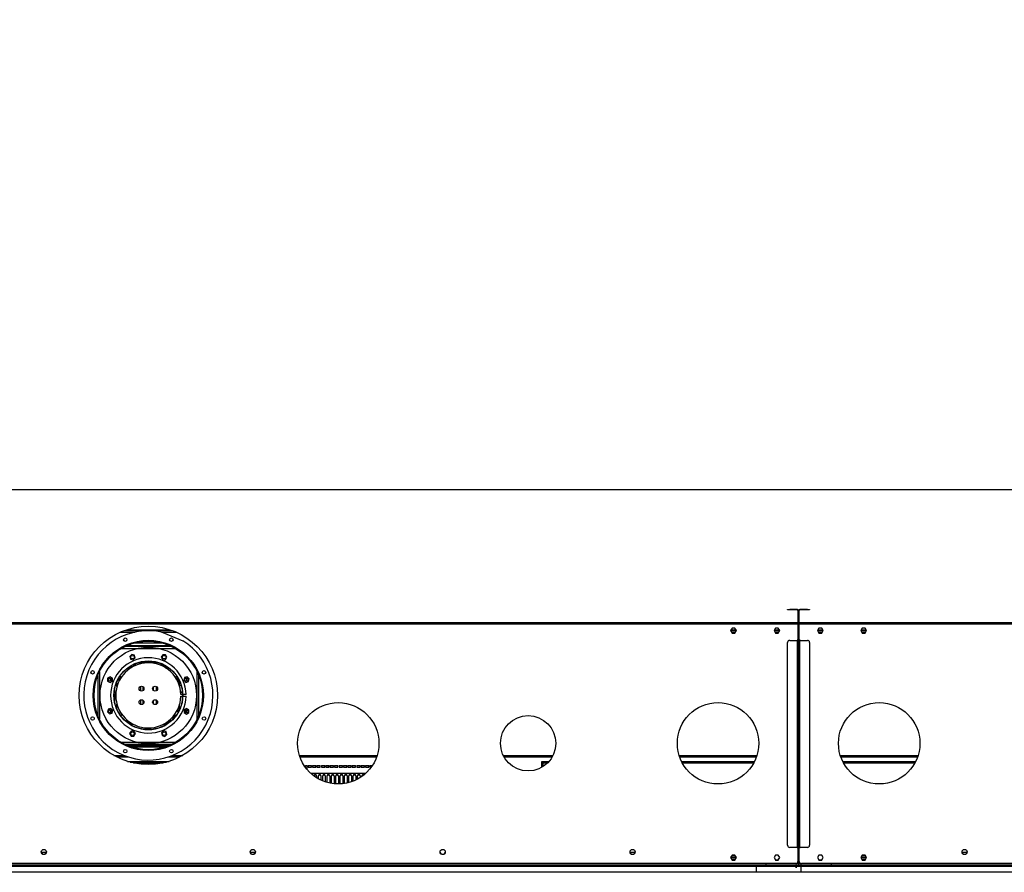
# Model space of a CAD drawing. Units: millimetres. Extents: x 5 to 12605, y 13 to 17833.
# Drawn here: x 7002 to 8817, y 13295 to 14867 of the extents above; entities that cross this region are included whole.
import ezdxf

# ---------------------------------------------------------------- set-up
doc = ezdxf.new("R2010")
doc.units = ezdxf.units.MM
doc.header["$LTSCALE"] = 60
doc.layers.add('FORMAT', color=7, linetype='Continuous')
doc.styles.add('SLDTEXTSTYLE0', font='TXT', dxfattribs={"width": 0.75})
doc.dimstyles.new('SLDDIMSTYLE2', dxfattribs={"dimtxt": 210, "dimasz": 198.12, "dimexe": 0, "dimexo": 0.0625, "dimgap": 52.5, "dimtad": 1, "dimrnd": 1e-09, "dimzin": 12, "dimdsep": 46, "dimtxsty": 'SLDTEXTSTYLE0', "dimsah": 1, "dimcen": 0.09, "dimadec": 0, "dimazin": 3, "dimtfac": 1, "dimtofl": 0, "dimtmove": 0, "dimatfit": 3, "dimfxl": 1, "dimfrac": 2, "dimtolj": 1, "dimtzin": 12, "dimarcsym": 0})

# ---------------------------------------------------------------- blocks, each defined once
blk = doc.blocks.new('_D_5')
at = {"layer": 'FORMAT'}
for p, q in [((5576.2, 14863.7), (5512.2, 14863.7)), ((5512.2, 14863.7), (5512.2, 14314.5)), ((6561.7, 14863.7), (6625.7, 14863.7)), ((6625.7, 14863.7), (6625.7, 14314.5)), ((6072.5, 14610.6), (6444.3, 14610.6)), ((5512.2, 14314.5), (5576.2, 14314.5)), ((6625.7, 14314.5), (6561.7, 14314.5)), ((1182.6, 13811.3), (1182.6, 14060.3)), ((10899.6, 13813.3), (10899.6, 14060.3)), ((10899.6, 14000.3), (1182.6, 14000.3))]:
    blk.add_line(p, q, dxfattribs=at)
for points in [[(1182.6, 14000.3), (1380.8, 13969.8), (1380.8, 14030.8)], [(10899.6, 14000.3), (10701.5, 14030.8), (10701.5, 13969.8)]]:
    blk.add_solid(points, dxfattribs=at)
at = {"layer": 'FORMAT', "char_height": 210, "attachment_point": 1, "style": 'SLDTEXTSTYLE0'}
for s, insert in [('9', (6180.8, 14862.9)), ('"', (6475.1, 14709.4)), ('382', (5576.2, 14709.4)), ('16', (6103.2, 14585.2)), ('9717', (5758.6, 14271))]:
    blk.add_mtext(s, dxfattribs=dict(at, insert=insert))

msp = doc.modelspace()

# ---------------------------------------------------------------- linework, layer by layer
at = {"color": 7, "linetype": 'Continuous', "lineweight": 25}
for p, q in [((8417.386, 13778.817), (8417.386, 13779.818)), ((8417.386, 13779.818), (8421.386, 13779.818)), ((8421.386, 13778.817), (8417.386, 13778.817)), ((8421.386, 13779.818), (8421.386, 13778.817)), ((8435.387, 13779.818), (8421.386, 13779.818)), ((8435.387, 13778.817), (8421.386, 13778.817)), ((8435.387, 13778.817), (8435.387, 13779.818)), ((8436.386, 13777.818), (8437.386, 13777.818)), ((8436.386, 13777.818), (8436.386, 13755.817)), ((8437.386, 13777.818), (8437.386, 13755.817)), ((8438.887, 13777.818), (8437.886, 13777.818)), ((8437.886, 13755.817), (8437.886, 13777.818)), ((8438.887, 13755.817), (8438.887, 13777.818)), ((8439.886, 13778.817), (8439.886, 13779.818)), ((8453.886, 13779.818), (8439.886, 13779.818)), ((8453.886, 13778.817), (8439.886, 13778.817)), ((8453.886, 13778.817), (8453.886, 13779.818)), ((8453.886, 13779.818), (8457.886, 13779.818)), ((8457.886, 13778.817), (8453.886, 13778.817)), ((8457.886, 13779.818), (8457.886, 13778.817)), ((8436.386, 13755.817), (8437.386, 13755.817)), ((8438.887, 13755.817), (8437.886, 13755.817)), ((8436.386, 13754.818), (6041.886, 13754.818)), ((8436.386, 13752.818), (6041.886, 13752.818)), ((7194.684, 13740.818), (7283.589, 13740.818)), ((7198.946, 13742.317), (7279.327, 13742.317)), ((7265.599, 13737.467), (7302.554, 13722.16)), ((8315.009, 13745.368), (8312.383, 13740.818)), ((8312.383, 13740.818), (8315.009, 13736.268)), ((8312.383, 13740.818), (8322.89, 13740.818)), ((8313.248, 13742.317), (8322.024, 13742.317)), ((8320.263, 13745.368), (8315.009, 13745.368)), ((8322.89, 13740.818), (8320.263, 13745.368)), ((8320.263, 13736.268), (8322.89, 13740.818)), ((8395.009, 13745.368), (8392.382, 13740.818)), ((8392.382, 13740.818), (8395.009, 13736.268)), ((8392.382, 13740.818), (8402.89, 13740.818)), ((8393.249, 13742.317), (8402.024, 13742.317)), ((8400.263, 13745.368), (8395.009, 13745.368)), ((8402.89, 13740.818), (8400.263, 13745.368)), ((8400.263, 13736.268), (8402.89, 13740.818)), ((8436.386, 13754.818), (8436.386, 13752.818)), ((8436.386, 13752.818), (8436.386, 13723.317)), ((8438.887, 13752.818), (8438.887, 13754.818)), ((10833.386, 13754.818), (8438.887, 13754.818)), ((8438.887, 13723.317), (8438.887, 13752.818)), ((10833.386, 13752.818), (8438.887, 13752.818)), ((8475.01, 13745.368), (8472.382, 13740.818)), ((8472.382, 13740.818), (8475.01, 13736.268)), ((8472.382, 13740.818), (8482.89, 13740.818)), ((8473.249, 13742.317), (8482.024, 13742.317)), ((8480.263, 13745.368), (8475.01, 13745.368)), ((8482.89, 13740.818), (8480.263, 13745.368)), ((8480.263, 13736.268), (8482.89, 13740.818)), ((8555.009, 13745.368), (8552.383, 13740.818)), ((8552.383, 13740.818), (8555.009, 13736.268)), ((8552.383, 13740.818), (8562.89, 13740.818)), ((8553.249, 13742.317), (8562.024, 13742.317)), ((8560.263, 13745.368), (8555.009, 13745.368)), ((8562.89, 13740.818), (8560.263, 13745.368)), ((8560.263, 13736.268), (8562.89, 13740.818)), ((8315.009, 13736.268), (8320.263, 13736.268)), ((8395.009, 13736.268), (8400.263, 13736.268)), ((8417.386, 13345.318), (8417.386, 13718.817)), ((8421.386, 13722.818), (8435.387, 13722.818)), ((8436.386, 13723.317), (8434.886, 13723.317)), ((8434.886, 13723.317), (8434.886, 13722.818)), ((8435.387, 13341.318), (8435.387, 13722.818)), ((8435.387, 13722.818), (8437.386, 13722.818)), ((8437.386, 13722.818), (8437.386, 13341.318)), ((8437.886, 13722.818), (8439.886, 13722.818)), ((8437.886, 13341.318), (8437.886, 13722.818)), ((8440.386, 13723.317), (8438.887, 13723.317)), ((8439.886, 13341.318), (8439.886, 13722.818)), ((8439.886, 13722.818), (8453.886, 13722.818)), ((8440.386, 13722.818), (8440.386, 13723.317)), ((8457.886, 13718.817), (8457.886, 13345.318)), ((8475.01, 13736.268), (8480.263, 13736.268)), ((8555.009, 13736.268), (8560.263, 13736.268)), ((7282.725, 13711.318), (7195.547, 13711.318)), ((7199.945, 13713.318), (7278.328, 13713.318)), ((7204.136, 13713.318), (7204.136, 13714.992)), ((7206.136, 13713.318), (7206.136, 13715.716)), ((7206.436, 13713.318), (7206.436, 13715.82)), ((7267.136, 13717.318), (7211.136, 13717.318)), ((7271.836, 13713.318), (7271.836, 13715.82)), ((7272.136, 13713.318), (7272.136, 13715.716)), ((7274.136, 13713.318), (7274.136, 13714.992)), ((7208.616, 13696.792), (7204.901, 13693.077)), ((7204.901, 13693.077), (7206.261, 13688.002)), ((7206.261, 13688.002), (7211.336, 13686.642)), ((7213.691, 13695.432), (7208.616, 13696.792)), ((7211.336, 13686.642), (7215.051, 13690.357)), ((7215.051, 13690.357), (7213.691, 13695.432)), ((7250.867, 13683.318), (7227.406, 13683.318)), ((7265.67, 13696.267), (7263.043, 13691.717)), ((7263.043, 13691.717), (7265.67, 13687.167)), ((7270.924, 13696.267), (7265.67, 13696.267)), ((7265.67, 13687.167), (7270.924, 13687.167)), ((7273.551, 13691.717), (7270.924, 13696.267)), ((7270.924, 13687.167), (7273.551, 13691.717)), ((7201.98, 13672.318), (7207.529, 13672.318)), ((7204.131, 13673.818), (7210.089, 13673.818)), ((7217.596, 13677.317), (7210.057, 13677.317)), ((7258.671, 13681.318), (7219.602, 13681.318)), ((7268.216, 13677.317), (7260.677, 13677.317)), ((7268.184, 13673.818), (7274.142, 13673.818)), ((7270.743, 13672.318), (7276.293, 13672.318)), ((8437.886, 13681.318), (8437.386, 13681.318)), ((8437.886, 13677.317), (8437.386, 13677.317)), ((8437.386, 13675.818), (8437.886, 13675.818)), ((8437.386, 13673.318), (8437.886, 13673.318)), ((7168.737, 13655.732), (7164.187, 13653.105)), ((7164.187, 13653.105), (7164.187, 13647.851)), ((7164.187, 13647.851), (7168.737, 13645.224)), ((7173.287, 13653.105), (7168.737, 13655.732)), ((7168.737, 13645.224), (7173.287, 13647.851)), ((7168.886, 13653.649), (7168.886, 13647.307)), ((7171.636, 13651.771), (7171.636, 13649.185)), ((7171.906, 13650.282), (7171.636, 13650.282)), ((7171.74, 13649.447), (7171.636, 13649.447)), ((7173.287, 13647.851), (7173.287, 13653.105)), ((7181.386, 13637.594), (7181.386, 13646.745)), ((7184.886, 13653.544), (7184.886, 13646.948)), ((7187.446, 13651.782), (7184.886, 13651.782)), ((7186.591, 13650.282), (7184.886, 13650.282)), ((7186.139, 13649.447), (7184.886, 13649.447)), ((7293.386, 13651.782), (7290.827, 13651.782)), ((7293.386, 13650.282), (7291.682, 13650.282)), ((7293.386, 13649.447), (7292.134, 13649.447)), ((7293.386, 13653.544), (7293.386, 13646.948)), ((7296.886, 13637.594), (7296.886, 13646.745)), ((7305.821, 13654.193), (7304.461, 13649.118)), ((7304.461, 13649.118), (7308.176, 13645.403)), ((7310.896, 13655.553), (7305.821, 13654.193)), ((7306.636, 13650.282), (7306.367, 13650.282)), ((7306.636, 13649.447), (7306.533, 13649.447)), ((7306.636, 13649.185), (7306.636, 13651.771)), ((7308.176, 13645.403), (7313.251, 13646.763)), ((7309.386, 13653.649), (7309.386, 13647.307)), ((7314.611, 13651.838), (7310.896, 13655.553)), ((7313.251, 13646.763), (7314.611, 13651.838)), ((7176.886, 13631.64), (7176.886, 13628.943)), ((7224.886, 13637.963), (7224.886, 13629.672)), ((7229.386, 13630.256), (7229.386, 13637.379)), ((7248.886, 13630.256), (7248.886, 13637.379)), ((7253.386, 13637.963), (7253.386, 13629.672)), ((7301.386, 13631.64), (7301.386, 13628.943)), ((7176.886, 13621.943), (7176.886, 13610.995)), ((7224.886, 13612.963), (7224.886, 13604.672)), ((7229.386, 13605.256), (7229.386, 13612.379)), ((7248.886, 13605.256), (7248.886, 13612.379)), ((7253.386, 13612.963), (7253.386, 13604.672)), ((7302.219, 13622.818), (7299.118, 13622.818)), ((7299.118, 13619.818), (7302.219, 13619.818)), ((7301.386, 13619.818), (7301.386, 13610.995)), ((7308.62, 13622.818), (7302.619, 13622.818)), ((7302.619, 13619.818), (7308.62, 13619.818)), ((7165.022, 13595.872), (7163.662, 13590.797)), ((7170.097, 13597.232), (7165.022, 13595.872)), ((7168.886, 13595.329), (7168.886, 13588.986)), ((7168.886, 13592.567), (7171.885, 13592.567)), ((7173.812, 13593.517), (7170.097, 13597.232)), ((7171.636, 13593.45), (7171.636, 13592.567)), ((7172.452, 13588.442), (7173.812, 13593.517)), ((7181.231, 13596.246), (7181.386, 13597.068)), ((7181.386, 13597.068), (7181.386, 13605.041)), ((7291.8, 13592.567), (7293.386, 13592.567)), ((7292.652, 13594.187), (7293.386, 13594.187)), ((7293.386, 13595.687), (7293.386, 13589.091)), ((7296.886, 13595.89), (7296.886, 13605.041)), ((7309.536, 13597.411), (7304.986, 13594.784)), ((7304.986, 13594.784), (7304.986, 13589.53)), ((7306.388, 13592.567), (7309.386, 13592.567)), ((7306.636, 13593.45), (7306.636, 13592.567)), ((7307.095, 13594.187), (7309.386, 13594.187)), ((7309.386, 13595.329), (7309.386, 13588.986)), ((7314.086, 13594.784), (7309.536, 13597.411)), ((7314.086, 13589.53), (7314.086, 13594.784)), ((7163.662, 13590.797), (7167.377, 13587.082)), ((7167.377, 13587.082), (7172.452, 13588.442)), ((7188.863, 13588.568), (7185.201, 13588.568)), ((7187.141, 13585.567), (7190.95, 13585.567)), ((7285.386, 13583.095), (7285.386, 13582.068)), ((7288.886, 13582.503), (7288.886, 13587.777)), ((7304.986, 13589.53), (7309.536, 13586.903)), ((7309.536, 13586.903), (7314.086, 13589.53)), ((7204.866, 13572.067), (7199.69, 13572.067)), ((7207.13, 13570.568), (7201.639, 13570.568)), ((7207.349, 13555.468), (7204.722, 13550.918)), ((7212.603, 13555.468), (7207.349, 13555.468)), ((7215.23, 13550.918), (7212.603, 13555.468)), ((7266.937, 13555.993), (7263.222, 13552.278)), ((7272.012, 13554.633), (7266.937, 13555.993)), ((7276.634, 13570.568), (7271.143, 13570.568)), ((7278.583, 13572.067), (7273.406, 13572.067)), ((8437.386, 13572.067), (8437.886, 13572.067)), ((7204.722, 13550.918), (7207.349, 13546.368)), ((7207.349, 13546.368), (7212.603, 13546.368)), ((7212.603, 13546.368), (7215.23, 13550.918)), ((7263.222, 13552.278), (7264.582, 13547.203)), ((7264.582, 13547.203), (7269.657, 13545.843)), ((7269.657, 13545.843), (7273.372, 13549.558)), ((7273.372, 13549.558), (7272.012, 13554.633)), ((8437.886, 13545.461), (8437.386, 13545.461)), ((7195.547, 13531.318), (7282.725, 13531.318)), ((7196.595, 13530.818), (7281.678, 13530.818)), ((7201.14, 13528.818), (7277.133, 13528.818)), ((8437.386, 13535.474), (8437.886, 13535.474)), ((7181.05, 13507.818), (7202.96, 13507.818)), ((7275.313, 13507.818), (7297.223, 13507.818)), ((7518.515, 13507.818), (7659.758, 13507.818)), ((7894.826, 13507.818), (7983.447, 13507.818)), ((8218.515, 13507.818), (8359.758, 13507.818)), ((8437.886, 13514.461), (8437.386, 13514.461)), ((8437.386, 13504.474), (8437.886, 13504.474)), ((8515.515, 13507.818), (8656.758, 13507.818)), ((7200.484, 13499.818), (7277.789, 13499.818)), ((7205.562, 13498.318), (7272.711, 13498.318)), ((7528.636, 13492.318), (7531.636, 13492.318)), ((7528.636, 13488.742), (7528.636, 13492.318)), ((7531.636, 13484.914), (7531.636, 13492.318)), ((7533.636, 13492.318), (7539.779, 13492.318)), ((7533.636, 13492.318), (7533.636, 13489.318)), ((7533.636, 13489.318), (7539.779, 13489.318)), ((7539.779, 13489.318), (7539.779, 13492.318)), ((7541.779, 13492.318), (7547.922, 13492.318)), ((7541.779, 13492.318), (7541.779, 13489.318)), ((7541.779, 13489.318), (7547.922, 13489.318)), ((7547.922, 13489.318), (7547.922, 13492.318)), ((7549.922, 13492.318), (7556.065, 13492.318)), ((7549.922, 13492.318), (7549.922, 13489.318)), ((7549.922, 13489.318), (7556.065, 13489.318)), ((7556.065, 13489.318), (7556.065, 13492.318)), ((7558.065, 13492.318), (7564.208, 13492.318)), ((7558.065, 13492.318), (7558.065, 13489.318)), ((7558.065, 13489.318), (7564.208, 13489.318)), ((7564.208, 13489.318), (7564.208, 13492.318)), ((7566.208, 13492.318), (7572.351, 13492.318)), ((7566.208, 13492.318), (7566.208, 13489.318)), ((7566.208, 13489.318), (7572.351, 13489.318)), ((7572.351, 13489.318), (7572.351, 13492.318)), ((7574.351, 13492.318), (7580.494, 13492.318)), ((7574.351, 13492.318), (7574.351, 13489.318)), ((7574.351, 13489.318), (7580.494, 13489.318)), ((7580.494, 13489.318), (7580.494, 13492.318)), ((7582.494, 13492.318), (7588.636, 13492.318)), ((7582.494, 13492.318), (7582.494, 13489.318)), ((7582.494, 13489.318), (7588.636, 13489.318)), ((7588.636, 13489.318), (7588.636, 13492.318)), ((7590.636, 13492.318), (7596.779, 13492.318)), ((7590.636, 13492.318), (7590.636, 13489.318)), ((7590.636, 13489.318), (7596.779, 13489.318)), ((7596.779, 13489.318), (7596.779, 13492.318)), ((7598.779, 13492.318), (7604.922, 13492.318)), ((7598.779, 13492.318), (7598.779, 13489.318)), ((7598.779, 13489.318), (7604.922, 13489.318)), ((7604.922, 13489.318), (7604.922, 13492.318)), ((7606.922, 13492.318), (7613.065, 13492.318)), ((7606.922, 13492.318), (7606.922, 13489.318)), ((7606.922, 13489.318), (7613.065, 13489.318)), ((7613.065, 13489.318), (7613.065, 13492.318)), ((7615.065, 13492.318), (7621.208, 13492.318)), ((7615.065, 13492.318), (7615.065, 13489.318)), ((7615.065, 13489.318), (7621.208, 13489.318)), ((7621.208, 13489.318), (7621.208, 13492.318)), ((7623.208, 13492.318), (7629.351, 13492.318)), ((7623.208, 13492.318), (7623.208, 13489.318)), ((7623.208, 13492.174), (7623.324, 13492.318)), ((7623.208, 13489.318), (7629.351, 13489.318)), ((7629.351, 13489.318), (7629.351, 13492.318)), ((7631.351, 13492.318), (7637.494, 13492.318)), ((7631.351, 13492.318), (7631.351, 13489.318)), ((7631.351, 13489.318), (7637.494, 13489.318)), ((7637.494, 13489.318), (7637.494, 13492.318)), ((7639.494, 13492.318), (7645.636, 13492.318)), ((7639.494, 13492.318), (7639.494, 13489.318)), ((7639.494, 13489.318), (7645.636, 13489.318)), ((7645.636, 13489.318), (7645.636, 13492.318)), ((7647.636, 13492.318), (7652.1, 13492.318)), ((7647.636, 13492.318), (7647.636, 13489.318)), ((7647.636, 13489.318), (7650.054, 13489.318)), ((7964.136, 13499.818), (7965.636, 13499.818)), ((7964.136, 13488.615), (7964.136, 13499.818)), ((7965.636, 13489.493), (7965.636, 13499.818)), ((7965.636, 13499.818), (7965.736, 13499.34)), ((7965.736, 13499.818), (7977.807, 13499.818)), ((7965.736, 13498.318), (7965.736, 13499.818)), ((7965.736, 13498.318), (7976.465, 13498.318)), ((8221.91, 13499.818), (8356.363, 13499.818)), ((8222.673, 13498.318), (8355.6, 13498.318)), ((8437.386, 13484.068), (8437.886, 13484.068)), ((8518.91, 13499.818), (8653.363, 13499.818)), ((8519.672, 13498.318), (8652.6, 13498.318)), ((7639.305, 13477.318), (7538.967, 13477.318)), ((7544.886, 13472.512), (7544.886, 13473.068)), ((7549.007, 13474.318), (7545.266, 13474.318)), ((7549.386, 13473.068), (7549.386, 13469.468)), ((7552.886, 13467.41), (7552.886, 13473.068)), ((7557.007, 13474.318), (7553.266, 13474.318)), ((7557.386, 13473.068), (7557.386, 13465.119)), ((7560.886, 13463.591), (7560.886, 13473.068)), ((7565.007, 13474.318), (7561.266, 13474.318)), ((7565.386, 13473.068), (7565.386, 13461.927)), ((7568.886, 13460.853), (7568.886, 13473.068)), ((7573.007, 13474.318), (7569.266, 13474.318)), ((7573.386, 13473.068), (7573.386, 13459.74)), ((7576.886, 13459.075), (7576.886, 13473.068)), ((7581.007, 13474.318), (7577.266, 13474.318)), ((7581.386, 13473.068), (7581.386, 13458.469)), ((7584.886, 13458.188), (7584.886, 13473.068)), ((7589.007, 13474.318), (7585.266, 13474.318)), ((7589.386, 13473.068), (7589.386, 13458.068)), ((7592.886, 13458.161), (7592.886, 13473.068)), ((7597.007, 13474.318), (7593.266, 13474.318)), ((7597.386, 13473.068), (7597.386, 13458.523)), ((7600.886, 13458.994), (7600.886, 13473.068)), ((7605.007, 13474.318), (7601.266, 13474.318)), ((7605.386, 13473.068), (7605.386, 13459.849)), ((7608.886, 13460.715), (7608.886, 13473.068)), ((7613.007, 13474.318), (7609.266, 13474.318)), ((7613.386, 13473.068), (7613.386, 13462.096)), ((7616.886, 13463.39), (7616.886, 13473.068)), ((7621.007, 13474.318), (7617.266, 13474.318)), ((7621.386, 13473.068), (7621.386, 13465.355)), ((7624.886, 13467.136), (7624.886, 13473.068)), ((7629.007, 13474.318), (7625.266, 13474.318)), ((7629.386, 13473.068), (7629.386, 13469.783)), ((7632.886, 13472.15), (7632.886, 13473.068)), ((7635.757, 13474.318), (7633.266, 13474.318)), ((8437.886, 13384.818), (8437.386, 13384.818)), ((8437.886, 13382.318), (8437.386, 13382.318)), ((8437.886, 13369.068), (8437.386, 13369.068)), ((8435.387, 13341.318), (8421.386, 13341.318)), ((8434.886, 13341.318), (8434.886, 13340.818)), ((8434.886, 13340.818), (8436.386, 13340.818)), ((8437.386, 13341.318), (8435.387, 13341.318)), ((8436.386, 13340.818), (8436.386, 13341.318)), ((8436.386, 13340.818), (8436.386, 13315.318)), ((8438.887, 13340.318), (8436.386, 13340.318)), ((8439.886, 13341.318), (8437.886, 13341.318)), ((8438.887, 13341.318), (8438.887, 13340.818)), ((8438.887, 13315.318), (8438.887, 13340.818)), ((8438.887, 13340.818), (8440.386, 13340.818)), ((8453.886, 13341.318), (8439.886, 13341.318)), ((8440.386, 13340.818), (8440.386, 13341.318)), ((7041.85, 13332.581), (7051.338, 13332.581)), ((7041.861, 13332.415), (7043.879, 13328.92)), ((7044.112, 13328.768), (7049.076, 13328.768)), ((7049.309, 13328.92), (7051.327, 13332.415)), ((7426.935, 13332.581), (7436.423, 13332.581)), ((7426.946, 13332.415), (7428.964, 13328.92)), ((7429.197, 13328.768), (7434.161, 13328.768)), ((7434.394, 13328.92), (7436.412, 13332.415)), ((7776.946, 13332.415), (7778.964, 13328.92)), ((7779.197, 13328.768), (7784.161, 13328.768)), ((7784.394, 13328.92), (7786.412, 13332.415)), ((8126.935, 13332.581), (8136.423, 13332.581)), ((8126.946, 13332.415), (8128.964, 13328.92)), ((8129.197, 13328.768), (8134.161, 13328.768)), ((8134.394, 13328.92), (8136.412, 13332.415)), ((8315.009, 13326.868), (8312.383, 13322.318)), ((8312.383, 13322.318), (8315.009, 13317.768)), ((8312.527, 13322.568), (8315.009, 13318.268)), ((8313.97, 13320.068), (8321.303, 13320.068)), ((8314.548, 13326.068), (8320.725, 13326.068)), ((8320.263, 13326.868), (8315.009, 13326.868)), ((8322.89, 13322.318), (8320.263, 13326.868)), ((8320.263, 13318.268), (8322.746, 13322.568)), ((8320.263, 13317.768), (8322.89, 13322.318)), ((8395.009, 13326.868), (8392.382, 13322.318)), ((8392.382, 13322.318), (8395.009, 13317.768)), ((8392.527, 13322.568), (8395.009, 13318.268)), ((8400.263, 13326.868), (8395.009, 13326.868)), ((8402.89, 13322.318), (8400.263, 13326.868)), ((8400.263, 13318.268), (8402.746, 13322.568)), ((8400.263, 13317.768), (8402.89, 13322.318)), ((8475.01, 13326.868), (8472.382, 13322.318)), ((8472.382, 13322.318), (8475.01, 13317.768)), ((8472.527, 13322.568), (8475.01, 13318.268)), ((8480.263, 13326.868), (8475.01, 13326.868)), ((8482.89, 13322.318), (8480.263, 13326.868)), ((8480.263, 13318.268), (8482.746, 13322.568)), ((8480.263, 13317.768), (8482.89, 13322.318)), ((8555.009, 13326.868), (8552.383, 13322.318)), ((8552.383, 13322.318), (8555.009, 13317.768)), ((8552.527, 13322.568), (8555.009, 13318.268)), ((8553.97, 13320.068), (8561.303, 13320.068)), ((8554.548, 13326.068), (8560.725, 13326.068)), ((8560.263, 13326.868), (8555.009, 13326.868)), ((8562.89, 13322.318), (8560.263, 13326.868)), ((8560.263, 13318.268), (8562.746, 13322.568)), ((8560.263, 13317.768), (8562.89, 13322.318)), ((8738.85, 13332.581), (8748.338, 13332.581)), ((8738.861, 13332.415), (8740.879, 13328.92)), ((8741.112, 13328.768), (8746.076, 13328.768)), ((8746.309, 13328.92), (8748.327, 13332.415)), ((6036.386, 13306.818), (8441.886, 13306.818)), ((8437.386, 13308.318), (6040.886, 13308.318)), ((8432.386, 13311.318), (6045.886, 13311.318)), ((8315.009, 13318.268), (8320.263, 13318.268)), ((8315.009, 13317.768), (8320.263, 13317.768)), ((8359.636, 13306.818), (8359.636, 13295.318)), ((8375.136, 13306.818), (8371.136, 13306.818)), ((8375.136, 13308.318), (8375.136, 13306.818)), ((8375.136, 13306.818), (8432.886, 13306.818)), ((8437.386, 13308.318), (8378.636, 13308.318)), ((8395.009, 13318.268), (8400.263, 13318.268)), ((8395.009, 13317.768), (8400.263, 13317.768)), ((8432.886, 13306.818), (8432.886, 13308.318)), ((8432.886, 13306.818), (8432.886, 13303.318)), ((8433.386, 13303.318), (8432.886, 13303.318)), ((8433.386, 13308.318), (8433.386, 13306.818)), ((8433.386, 13306.818), (10838.887, 13306.818)), ((8433.386, 13303.318), (8433.386, 13306.818)), ((8437.886, 13313.318), (8437.386, 13313.318)), ((8437.386, 13313.318), (8437.386, 13311.818)), ((8437.386, 13311.818), (8437.386, 13308.318)), ((8437.386, 13310.318), (8437.886, 13310.318)), ((8437.386, 13308.318), (8437.886, 13308.318)), ((8437.886, 13313.318), (8437.886, 13311.818)), ((8437.886, 13308.318), (8437.886, 13311.818)), ((8496.636, 13308.318), (8437.886, 13308.318)), ((10834.386, 13308.318), (8437.886, 13308.318)), ((8441.886, 13306.818), (8441.886, 13308.318)), ((8441.886, 13306.818), (8441.886, 13295.318)), ((10829.387, 13311.318), (8442.886, 13311.318)), ((8475.01, 13318.268), (8480.263, 13318.268)), ((8475.01, 13317.768), (8480.263, 13317.768)), ((8555.009, 13318.268), (8560.263, 13318.268)), ((8555.009, 13317.768), (8560.263, 13317.768)), ((8441.886, 13295.318), (5962.636, 13295.318)), ((10912.637, 13295.318), (8359.636, 13295.318))]:
    msp.add_line(p, q, dxfattribs=at)
at = {"color": 8, "linetype": 'Continuous', "lineweight": 25}
for p, q in [((7187.329, 13737.818), (7214.262, 13737.818)), ((7264.011, 13737.818), (7290.944, 13737.818)), ((8314.115, 13737.818), (8321.158, 13737.818)), ((8394.115, 13737.818), (8401.158, 13737.818)), ((8474.115, 13737.818), (8481.158, 13737.818)), ((8554.115, 13737.818), (8561.158, 13737.818)), ((7290.166, 13707.317), (7188.107, 13707.317)), ((7148.965, 13664.55), (7148.965, 13578.085)), ((7200.004, 13670.818), (7205.228, 13670.818)), ((7273.044, 13670.818), (7278.269, 13670.818)), ((7329.308, 13578.085), (7329.308, 13664.55)), ((8437.886, 13671.818), (8437.386, 13671.818)), ((7146.136, 13658.073), (7146.136, 13584.562)), ((7188.048, 13652.782), (7184.886, 13652.782)), ((7293.386, 13652.782), (7290.224, 13652.782)), ((7332.136, 13584.562), (7332.136, 13658.073)), ((7196.211, 13575.068), (7200.914, 13575.068)), ((7277.359, 13575.068), (7282.061, 13575.068)), ((7205.228, 13571.818), (7200.004, 13571.818)), ((7211.975, 13567.818), (7205.68, 13567.818)), ((7272.593, 13567.818), (7266.298, 13567.818)), ((7278.269, 13571.818), (7273.044, 13571.818)), ((7188.107, 13535.318), (7290.166, 13535.318)), ((7206.429, 13526.818), (7271.843, 13526.818)), ((7175.528, 13510.818), (7194.631, 13510.818)), ((7283.642, 13510.818), (7302.745, 13510.818)), ((7517.513, 13510.818), (7660.76, 13510.818)), ((7893.246, 13510.818), (7985.027, 13510.818)), ((8217.513, 13510.818), (8360.76, 13510.818)), ((8514.513, 13510.818), (8657.76, 13510.818)), ((7211.641, 13496.818), (7266.632, 13496.818)), ((7529.706, 13487.318), (7531.636, 13487.318)), ((7967.136, 13490.441), (7967.136, 13496.818)), ((7967.136, 13496.818), (7975.01, 13496.818)), ((8223.479, 13496.818), (8354.794, 13496.818)), ((8520.479, 13496.818), (8651.794, 13496.818)), ((8437.386, 13386.318), (8437.886, 13386.318)), ((8437.886, 13366.068), (8437.386, 13366.068)), ((8312.816, 13323.068), (8322.457, 13323.068)), ((8552.816, 13323.068), (8562.457, 13323.068)), ((8437.386, 13311.818), (8434.323, 13311.818)), ((8440.95, 13311.818), (8437.886, 13311.818))]:
    msp.add_line(p, q, dxfattribs=at)
at = {"color": 7, "linetype": 'Continuous', "lineweight": 25, "flags": 128}
for points in [[(8437.886, 13656.054), (8437.639, 13656.068), (8437.386, 13656.053)], [(8437.386, 13621.582), (8437.639, 13621.568), (8437.886, 13621.581)], [(8437.886, 13619.134), (8437.639, 13619.148), (8437.386, 13619.133)], [(8437.386, 13584.662), (8437.639, 13584.648), (8437.886, 13584.661)], [(8437.886, 13563.653), (8437.636, 13563.668), (8437.386, 13563.653)], [(8437.386, 13559.482), (8437.636, 13559.468), (8437.886, 13559.482)], [(7966.282, 13498.022), (7966.451, 13497.724), (7967.136, 13496.818)], [(8437.886, 13495.653), (8437.636, 13495.668), (8437.386, 13495.653)], [(8437.386, 13491.482), (8437.636, 13491.468), (8437.886, 13491.482)], [(8437.886, 13471.474), (8437.639, 13471.488), (8437.386, 13471.473)], [(8437.386, 13437.002), (8437.639, 13436.988), (8437.886, 13437.001)], [(8437.886, 13434.554), (8437.639, 13434.568), (8437.386, 13434.553)], [(8437.386, 13400.082), (8437.639, 13400.068), (8437.886, 13400.081)], [(8378.636, 13308.318), (8378.286, 13308.584), (8377.936, 13309.343), (8377.586, 13310.478), (8377.367, 13311.318)], [(8497.906, 13311.318), (8497.686, 13310.478), (8497.336, 13309.343), (8496.986, 13308.584), (8496.636, 13308.318)]]:
    msp.add_lwpolyline(points, dxfattribs=at)
at = {"color": 7, "linetype": 'Continuous', "lineweight": 25}
for centre, radius in [((7239.136, 13621.318), 127.5), ((7239.136, 13621.318), 101.6), ((7239.136, 13621.318), 101.3), ((7239.136, 13621.318), 100), ((7196.611, 13723.984), 3.175), ((7281.662, 13723.984), 3.175), ((7239.136, 13621.318), 88.9), ((7239.136, 13621.318), 63.5), ((7239.136, 13621.318), 63.1), ((7209.976, 13691.717), 3.175), ((7268.297, 13691.717), 3.175), ((7136.47, 13663.843), 3.175), ((7341.803, 13663.843), 3.175), ((7168.737, 13650.478), 3.175), ((7309.536, 13650.478), 3.175), ((7226.636, 13633.818), 4.5), ((7251.636, 13633.818), 4.5), ((7226.636, 13608.818), 4.5), ((7251.636, 13608.818), 4.5), ((7168.737, 13592.157), 3.175), ((7309.536, 13592.157), 3.175), ((7589.136, 13533.068), 75), ((8289.136, 13533.068), 75), ((8586.136, 13533.068), 75), ((7136.47, 13578.792), 3.175), ((7341.803, 13578.792), 3.175), ((7939.136, 13533.068), 51), ((7209.976, 13550.918), 3.175), ((7268.297, 13550.918), 3.175), ((7196.611, 13518.651), 3.175), ((7281.662, 13518.651), 3.175), ((7046.594, 13332.818), 4.75), ((7431.679, 13332.818), 4.75), ((7781.679, 13332.818), 4.75), ((8131.679, 13332.818), 4.75), ((8743.594, 13332.818), 4.75)]:
    msp.add_circle(centre, radius, dxfattribs=at)
for centre, radius, start, end in [((8435.386, 13777.818), 2, 0, 90), ((8435.386, 13777.818), 1, 0, 90), ((8439.886, 13777.818), 2, 90, 180), ((8439.886, 13777.818), 1, 90, 180), ((8435.386, 13755.817), 1, 270, 0), ((8435.386, 13755.817), 2, 300, 0), ((8439.886, 13755.817), 2, 180, 240), ((8439.886, 13755.817), 1, 180, 270), ((7239.136, 13621.318), 119.126, 77.165131, 57.834869), ((8421.386, 13718.818), 4, 90, 180), ((8453.886, 13718.818), 4, 0, 90), ((7239.136, 13621.318), 69.5, 1.236696, 358.763304), ((7239.136, 13621.318), 60, 1.432544, 358.567456), ((7187.136, 13653.818), 2.25, 21.190581, 109.60867), ((7291.136, 13653.818), 2.25, 70.39133, 158.809419), ((7179.136, 13628.943), 2.25, 180, 276.185173), ((7182.136, 13642.938), 4, 218.501857, 259.193077), ((7296.136, 13642.938), 4, 280.806923, 321.498143), ((7299.136, 13628.943), 2.25, 263.814827, 0), ((7179.136, 13621.943), 2.25, 88.245986, 180), ((7299.136, 13621.943), 2.25, 22.88538, 91.754014), ((7283.136, 13582.068), 2.25, 254.761972, 0), ((7213.636, 13561.568), 2.1, 39.88951, 93.88702), ((7264.636, 13561.568), 2.1, 86.11298, 140.11049), ((7570.636, 13493.568), 2.1, 216.529607, 323.470393), ((7621.636, 13493.568), 2.1, 216.529607, 258.224256), ((7964.72, 13495.966), 2.562, 19.417549, 66.632502), ((7547.136, 13473.068), 2.25, 0, 180), ((7555.136, 13473.068), 2.25, 0, 180), ((7563.136, 13473.068), 2.25, 0, 180), ((7571.136, 13473.068), 2.25, 0, 180), ((7579.136, 13473.068), 2.25, 0, 180), ((7587.136, 13473.068), 2.25, 0, 180), ((7595.136, 13473.068), 2.25, 0, 180), ((7603.136, 13473.068), 2.25, 0, 180), ((7611.136, 13473.068), 2.25, 0, 180), ((7619.136, 13473.068), 2.25, 0, 180), ((7627.136, 13473.068), 2.25, 0, 180), ((7635.136, 13473.068), 2.25, 53.87698, 180), ((8421.386, 13345.318), 4, 180, 270), ((8453.886, 13345.318), 4, 270, 0), ((8432.386, 13315.318), 4, 270, 0), ((8442.886, 13315.318), 4, 180, 270)]:
    msp.add_arc(centre, radius, start, end, dxfattribs=at)

# ---------------------------------------------------------------- dimensions: what is measured, and where the dimension line sits
at = {"layer": 'FORMAT'}
dim = msp.add_linear_dim(base=(1182.636, 14000.274), p1=(10899.636, 13753.318), p2=(1182.636, 13751.318), dimstyle='SLDDIMSTYLE2', dxfattribs=at)
dim.commit()
dim.dimension.update_dxf_attribs({"geometry": '_D_5', "text_midpoint": (6068.962, 14000.274), "dimtype": 160})

doc.saveas('drawing.dxf')
